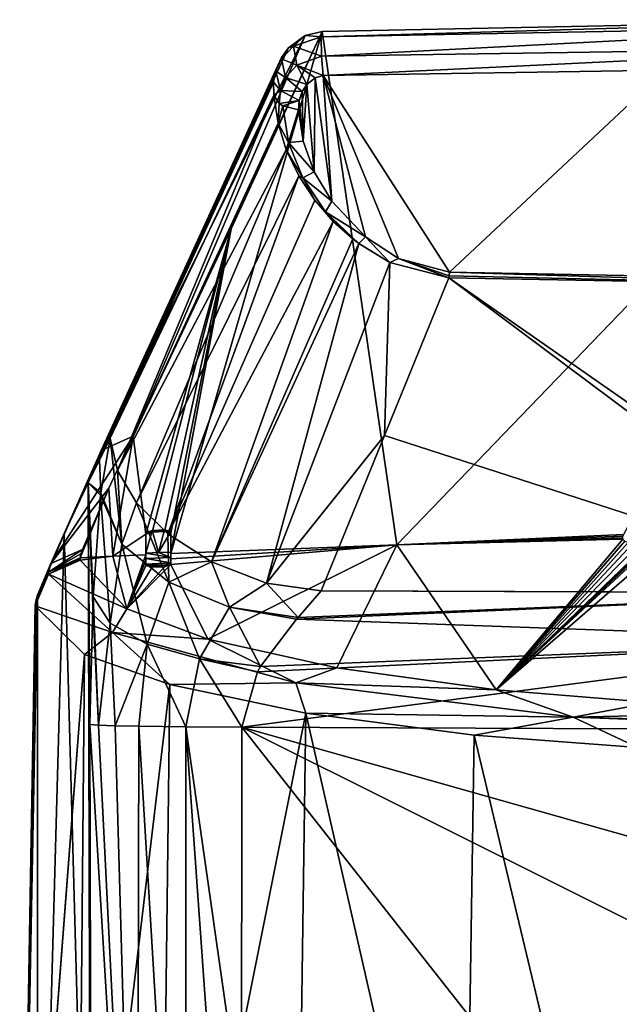
# Model space of a CAD drawing. Units: millimetres. Extents: x -29 to 29, y 0 to 182.
# Drawn here: x -28 to -9, y 151 to 182 of the extents above; entities that cross this region are included whole.
import ezdxf

# ---------------------------------------------------------------- set-up
doc = ezdxf.new("R2010")
doc.units = ezdxf.units.MM
doc.header["$LTSCALE"] = 65.185185
for name, color, linetype in [('114', 7, 'CONTINUOUS'), ('115', 7, 'CONTINUOUS'), ('116', 7, 'CONTINUOUS'), ('117', 7, 'CONTINUOUS'), ('118', 7, 'CONTINUOUS'), ('119', 7, 'CONTINUOUS'), ('51', 7, 'CONTINUOUS'), ('52', 7, 'CONTINUOUS'), ('53', 7, 'CONTINUOUS'), ('58', 7, 'CONTINUOUS'), ('59', 7, 'CONTINUOUS'), ('60', 7, 'CONTINUOUS'), ('61', 7, 'CONTINUOUS'), ('62', 7, 'CONTINUOUS'), ('68', 7, 'CONTINUOUS'), ('69', 7, 'CONTINUOUS'), ('70', 7, 'CONTINUOUS'), ('71', 7, 'CONTINUOUS'), ('72', 7, 'CONTINUOUS'), ('73', 7, 'CONTINUOUS'), ('74', 7, 'CONTINUOUS'), ('75', 7, 'CONTINUOUS'), ('76', 7, 'CONTINUOUS'), ('80', 7, 'CONTINUOUS'), ('84', 7, 'CONTINUOUS'), ('85', 7, 'CONTINUOUS'), ('86', 7, 'CONTINUOUS'), ('87', 7, 'CONTINUOUS')]:
    doc.layers.add(name, color=color, linetype=linetype)

msp = doc.modelspace()

# ---------------------------------------------------------------- linework, layer by layer
at = {"layer": '114', "linetype": 'CONTINUOUS'}
for points in [[(-24, 165.226, 0.091), (-24, 165.825, 3.777), (-24, 165.874, 3.769), (-24, 165.226, 0.091)], [(-24, 165.176, 0.1), (-24, 165.825, 3.777), (-24, 165.226, 0.091), (-24, 165.176, 0.1)], [(-24, 165.054, -0.876), (-24, 165.176, 0.1), (-24, 165.226, 0.091), (-24, 165.054, -0.876)], [(-24, 165.005, -0.868), (-24, 165.176, 0.1), (-24, 165.054, -0.876), (-24, 165.005, -0.868)], [(-24, 164.88, -1.844), (-24, 165.005, -0.868), (-24, 165.054, -0.876), (-24, 164.88, -1.844)], [(-24, 164.831, -1.835), (-24, 165.005, -0.868), (-24, 164.88, -1.844), (-24, 164.831, -1.835)]]:
    msp.add_3dface(points, dxfattribs=at)
at = {"layer": '115', "linetype": 'CONTINUOUS'}
for points in [[(-24, 165.874, 3.769), (-23.8, 165.894, 4.117), (-23.8, 165.944, 4.108), (-24, 165.874, 3.769)], [(-24, 165.825, 3.777), (-23.8, 165.894, 4.117), (-24, 165.874, 3.769), (-24, 165.825, 3.777)], [(-23.8, 165.944, 4.108), (-23.4, 165.913, 4.114), (-23.4, 165.962, 4.105), (-23.8, 165.944, 4.108)], [(-23.8, 165.894, 4.117), (-23.4, 165.913, 4.114), (-23.8, 165.944, 4.108), (-23.8, 165.894, 4.117)], [(-23.4, 165.913, 4.114), (-23.2, 165.862, 3.771), (-23.4, 165.962, 4.105), (-23.4, 165.913, 4.114)], [(-23.4, 165.962, 4.105), (-23.2, 165.862, 3.771), (-23.2, 165.911, 3.762), (-23.4, 165.962, 4.105)]]:
    msp.add_3dface(points, dxfattribs=at)
at = {"layer": '116', "linetype": 'CONTINUOUS'}
for points in [[(-23.2, 165.862, 3.771), (-23.2, 165.214, 0.094), (-23.2, 165.911, 3.762), (-23.2, 165.862, 3.771)], [(-23.2, 165.911, 3.762), (-23.2, 165.214, 0.094), (-23.2, 165.263, 0.085), (-23.2, 165.911, 3.762)], [(-23.2, 165.214, 0.094), (-23.2, 165.042, -0.874), (-23.2, 165.263, 0.085), (-23.2, 165.214, 0.094)], [(-23.2, 165.263, 0.085), (-23.2, 165.042, -0.874), (-23.2, 165.091, -0.883), (-23.2, 165.263, 0.085)], [(-23.2, 165.042, -0.874), (-23.2, 164.868, -1.842), (-23.2, 165.091, -0.883), (-23.2, 165.042, -0.874)], [(-23.2, 165.091, -0.883), (-23.2, 164.868, -1.842), (-23.2, 164.917, -1.85), (-23.2, 165.091, -0.883)]]:
    msp.add_3dface(points, dxfattribs=at)
at = {"layer": '117', "linetype": 'CONTINUOUS'}
for points in [[(-24, 164.831, -1.835), (-24, 164.88, -1.844), (-23.8, 164.828, -2.186), (-24, 164.831, -1.835)], [(-23.4, 164.797, -2.181), (-23.8, 164.778, -2.178), (-23.4, 164.846, -2.19), (-23.4, 164.797, -2.181)], [(-23.4, 164.846, -2.19), (-23.8, 164.778, -2.178), (-23.8, 164.828, -2.186), (-23.4, 164.846, -2.19)], [(-23.2, 164.868, -1.842), (-23.4, 164.797, -2.181), (-23.2, 164.917, -1.85), (-23.2, 164.868, -1.842)], [(-23.2, 164.917, -1.85), (-23.4, 164.797, -2.181), (-23.4, 164.846, -2.19), (-23.2, 164.917, -1.85)], [(-23.8, 164.778, -2.178), (-24, 164.831, -1.835), (-23.8, 164.828, -2.186), (-23.8, 164.778, -2.178)]]:
    msp.add_3dface(points, dxfattribs=at)
at = {"layer": '118', "color": 1, "linetype": 'CONTINUOUS'}
for points in [[(-24, 165.226, 0.091), (-24, 165.874, 3.769), (-23.8, 165.944, 4.108), (-24, 165.226, 0.091)], [(-24, 165.226, 0.091), (-23.8, 165.944, 4.108), (-23.6, 165.244, 0.088), (-24, 165.226, 0.091)], [(-23.8, 165.944, 4.108), (-23.4, 165.962, 4.105), (-23.6, 165.244, 0.088), (-23.8, 165.944, 4.108)], [(-23.4, 165.962, 4.105), (-23.2, 165.911, 3.762), (-23.6, 165.244, 0.088), (-23.4, 165.962, 4.105)], [(-23.2, 165.911, 3.762), (-23.2, 165.263, 0.085), (-23.6, 165.244, 0.088), (-23.2, 165.911, 3.762)]]:
    msp.add_3dface(points, dxfattribs=at)
at = {"layer": '119', "color": 1, "linetype": 'CONTINUOUS'}
for points in [[(-23.2, 165.091, -0.883), (-24, 165.226, 0.091), (-23.6, 165.244, 0.088), (-23.2, 165.091, -0.883)], [(-24, 165.054, -0.876), (-24, 165.226, 0.091), (-23.2, 165.091, -0.883), (-24, 165.054, -0.876)], [(-23.2, 165.263, 0.085), (-23.2, 165.091, -0.883), (-23.6, 165.244, 0.088), (-23.2, 165.263, 0.085)], [(-24, 165.054, -0.876), (-23.2, 165.091, -0.883), (-23.2, 164.917, -1.85), (-24, 165.054, -0.876)], [(-24, 164.88, -1.844), (-24, 165.054, -0.876), (-23.2, 164.917, -1.85), (-24, 164.88, -1.844)], [(-24, 164.88, -1.844), (-23.2, 164.917, -1.85), (-23.4, 164.846, -2.19), (-24, 164.88, -1.844)], [(-24, 164.88, -1.844), (-23.4, 164.846, -2.19), (-23.8, 164.828, -2.186), (-24, 164.88, -1.844)]]:
    msp.add_3dface(points, dxfattribs=at)
at = {"layer": '51', "linetype": 'CONTINUOUS'}
for points in [[(-18.407, 181.77, 92.841), (0.002, 182.141, 92.992), (-16.036, 165.491, 0.045), (-18.407, 181.77, 92.841)], [(-16.036, 165.491, 0.045), (0.002, 182.141, 92.992), (-8.854, 165.819, 0.878), (-16.036, 165.491, 0.045)], [(-21.296, 175.515, 58.026), (-18.407, 181.77, 92.841), (-23.2, 165.214, 0.094), (-21.296, 175.515, 58.026)], [(-23.2, 165.214, 0.094), (-18.407, 181.77, 92.841), (-16.036, 165.491, 0.045), (-23.2, 165.214, 0.094)], [(-24.399, 168.934, 21.524), (-21.296, 175.515, 58.026), (-24, 165.825, 3.777), (-24.399, 168.934, 21.524)], [(-24, 165.825, 3.777), (-21.296, 175.515, 58.026), (-23.8, 165.894, 4.117), (-24, 165.825, 3.777)], [(-23.8, 165.894, 4.117), (-21.296, 175.515, 58.026), (-23.4, 165.913, 4.114), (-23.8, 165.894, 4.117)], [(-23.4, 165.913, 4.114), (-21.296, 175.515, 58.026), (-23.2, 165.862, 3.771), (-23.4, 165.913, 4.114)], [(-23.2, 165.862, 3.771), (-21.296, 175.515, 58.026), (-23.2, 165.214, 0.094), (-23.2, 165.862, 3.771)], [(-25.167, 167.286, 12.395), (-24.399, 168.934, 21.524), (-25.039, 165.126, 0.109), (-25.167, 167.286, 12.395)], [(-25.039, 165.126, 0.109), (-24.399, 168.934, 21.524), (-24, 165.825, 3.777), (-25.039, 165.126, 0.109)], [(-26.01, 165.34, 1.606), (-25.167, 167.286, 12.395), (-26.077, 165.074, 0.118), (-26.01, 165.34, 1.606)], [(-26.077, 165.074, 0.118), (-25.167, 167.286, 12.395), (-25.039, 165.126, 0.109), (-26.077, 165.074, 0.118)], [(-24, 165.176, 0.1), (-25.039, 165.126, 0.109), (-24, 165.825, 3.777), (-24, 165.176, 0.1)], [(-8.88, 165.766, 0.582), (-16.036, 165.491, 0.045), (-8.854, 165.819, 0.878), (-8.88, 165.766, 0.582)], [(-8.885, 165.716, 0.293), (-16.036, 165.491, 0.045), (-8.88, 165.766, 0.582), (-8.885, 165.716, 0.293)], [(-8.869, 165.667, 0.014), (-16.036, 165.491, 0.045), (-8.885, 165.716, 0.293), (-8.869, 165.667, 0.014)], [(-26.055, 165.206, 0.863), (-26.01, 165.34, 1.606), (-26.077, 165.074, 0.118), (-26.055, 165.206, 0.863)]]:
    msp.add_3dface(points, dxfattribs=at)
at = {"layer": '52', "linetype": 'CONTINUOUS'}
for points in [[(-23.2, 165.214, 0.094), (-16.036, 165.491, 0.045), (-23.2, 165.042, -0.874), (-23.2, 165.214, 0.094)], [(-23.2, 165.042, -0.874), (-16.036, 165.491, 0.045), (-23.2, 164.868, -1.842), (-23.2, 165.042, -0.874)], [(-23.2, 164.868, -1.842), (-16.036, 165.491, 0.045), (-22.034, 162.496, -14.259), (-23.2, 164.868, -1.842)], [(-22.034, 162.496, -14.259), (-16.036, 165.491, 0.045), (-17.939, 161.586, -19.249), (-22.034, 162.496, -14.259)], [(-17.939, 161.586, -19.249), (-16.036, 165.491, 0.045), (-12.89, 160.894, -23.011), (-17.939, 161.586, -19.249)], [(-16.036, 165.491, 0.045), (-8.869, 165.667, 0.014), (-12.89, 160.894, -23.011), (-16.036, 165.491, 0.045)], [(-8.869, 165.667, 0.014), (-8.81, 165.609, -0.316), (-12.89, 160.894, -23.011), (-8.869, 165.667, 0.014)], [(-8.81, 165.609, -0.316), (-8.706, 165.56, -0.603), (-12.89, 160.894, -23.011), (-8.81, 165.609, -0.316)], [(-8.706, 165.56, -0.603), (-8.562, 165.521, -0.84), (-12.89, 160.894, -23.011), (-8.706, 165.56, -0.603)], [(-8.562, 165.521, -0.84), (-8.381, 165.492, -1.016), (-12.89, 160.894, -23.011), (-8.562, 165.521, -0.84)], [(-12.89, 160.894, -23.011), (-8.381, 165.492, -1.016), (-8.359, 165.259, -2.311), (-12.89, 160.894, -23.011)], [(-25.039, 165.126, 0.109), (-24, 165.176, 0.1), (-24.6, 163.457, -8.942), (-25.039, 165.126, 0.109)], [(-24, 165.176, 0.1), (-24, 165.005, -0.868), (-24.6, 163.457, -8.942), (-24, 165.176, 0.1)], [(-8.358, 165.24, -2.418), (-12.89, 160.894, -23.011), (-8.359, 165.259, -2.311), (-8.358, 165.24, -2.418)], [(-8.349, 165.221, -2.525), (-12.89, 160.894, -23.011), (-8.358, 165.24, -2.418), (-8.349, 165.221, -2.525)], [(-8.322, 165.192, -2.683), (-12.89, 160.894, -23.011), (-8.349, 165.221, -2.525), (-8.322, 165.192, -2.683)], [(-8.281, 165.164, -2.838), (-12.89, 160.894, -23.011), (-8.322, 165.192, -2.683), (-8.281, 165.164, -2.838)], [(-8.052, 165.081, -3.315), (-12.89, 160.894, -23.011), (-8.281, 165.164, -2.838), (-8.052, 165.081, -3.315)], [(-26.077, 165.074, 0.118), (-25.039, 165.126, 0.109), (-26.08, 165.007, -0.257), (-26.077, 165.074, 0.118)], [(-26.08, 165.007, -0.257), (-25.039, 165.126, 0.109), (-24.6, 163.457, -8.942), (-26.08, 165.007, -0.257)], [(-26.079, 165.041, -0.07), (-26.077, 165.074, 0.118), (-26.08, 165.007, -0.257), (-26.079, 165.041, -0.07)], [(-24, 165.005, -0.868), (-24, 164.831, -1.835), (-24.6, 163.457, -8.942), (-24, 165.005, -0.868)], [(-23.4, 164.797, -2.181), (-23.2, 164.868, -1.842), (-24.6, 163.457, -8.942), (-23.4, 164.797, -2.181)], [(-24.6, 163.457, -8.942), (-23.2, 164.868, -1.842), (-22.034, 162.496, -14.259), (-24.6, 163.457, -8.942)], [(-7.964, 160.493, -25.18), (-12.89, 160.894, -23.011), (-8.052, 165.081, -3.315), (-7.964, 160.493, -25.18)], [(-24, 164.831, -1.835), (-23.8, 164.778, -2.178), (-24.6, 163.457, -8.942), (-24, 164.831, -1.835)], [(-23.8, 164.778, -2.178), (-23.4, 164.797, -2.181), (-24.6, 163.457, -8.942), (-23.8, 164.778, -2.178)]]:
    msp.add_3dface(points, dxfattribs=at)
at = {"layer": '53', "linetype": 'CONTINUOUS'}
for points in [[(-16.432, 168.955, 58.45), (-1.008, 163.966, 33.102), (-14.394, 173.957, 85.691), (-16.432, 168.955, 58.45)], [(-1.008, 163.966, 33.102), (-0.056, 163.966, 33.107), (-14.394, 173.957, 85.691), (-1.008, 163.966, 33.102)], [(-14.394, 173.957, 85.691), (-0.056, 163.966, 33.107), (0, 173.687, 85.369), (-14.394, 173.957, 85.691)], [(-18.442, 164.029, 31.586), (-1.008, 163.966, 33.102), (-16.432, 168.955, 58.45), (-18.442, 164.029, 31.586)]]:
    msp.add_3dface(points, dxfattribs=at)
at = {"layer": '58', "linetype": 'CONTINUOUS'}
for points in [[(-27.502, 163.559), (-25.942, 162.014, -9.154), (-27.996, 135.223), (-27.502, 163.559)], [(-27.996, 135.223), (-25.942, 162.014, -9.154), (-27.994, 135.245, -0.289), (-27.996, 135.223)], [(-27.994, 135.245, -0.289), (-25.942, 162.014, -9.154), (-27.989, 135.277, -0.587), (-27.994, 135.245, -0.289)], [(-27.989, 135.277, -0.587), (-25.942, 162.014, -9.154), (-26.174, 136.408, -9.868), (-27.989, 135.277, -0.587)], [(-25.942, 162.014, -9.154), (-23.234, 161.057, -14.754), (-26.174, 136.408, -9.868), (-25.942, 162.014, -9.154)], [(-26.174, 136.408, -9.868), (-23.234, 161.057, -14.754), (-23.534, 137.045, -15.095), (-26.174, 136.408, -9.868)], [(-23.234, 161.057, -14.754), (-18.919, 160.149, -20.015), (-23.534, 137.045, -15.095), (-23.234, 161.057, -14.754)], [(-23.534, 137.045, -15.095), (-18.919, 160.149, -20.015), (-19.246, 137.675, -20.265), (-23.534, 137.045, -15.095)], [(-19.246, 137.675, -20.265), (-18.919, 160.149, -20.015), (-13.917, 138.158, -24.228), (-19.246, 137.675, -20.265)], [(-18.919, 160.149, -20.015), (-13.591, 159.46, -23.977), (-13.917, 138.158, -24.228), (-18.919, 160.149, -20.015)], [(-13.917, 138.158, -24.228), (-13.591, 159.46, -23.977), (-8.569, 138.447, -26.591), (-13.917, 138.158, -24.228)], [(-13.591, 159.46, -23.977), (-8.399, 159.06, -26.264), (-8.569, 138.447, -26.591), (-13.591, 159.46, -23.977)]]:
    msp.add_3dface(points, dxfattribs=at)
at = {"layer": '59', "linetype": 'CONTINUOUS'}
for points in [[(-27.475, 163.758, 1.185), (-27.996, 135.223), (-27.428, 163.893, 1.973), (-27.475, 163.758, 1.185)], [(-27.428, 163.893, 1.973), (-27.996, 135.223), (-27.996, 135.208, 0.31), (-27.428, 163.893, 1.973)], [(-27.995, 135.204, 0.613), (-27.428, 163.893, 1.973), (-27.996, 135.208, 0.31), (-27.995, 135.204, 0.613)], [(-27.499, 163.625, 0.396), (-27.996, 135.223), (-27.475, 163.758, 1.185), (-27.499, 163.625, 0.396)], [(-27.501, 163.592, 0.198), (-27.996, 135.223), (-27.499, 163.625, 0.396), (-27.501, 163.592, 0.198)], [(-27.502, 163.559), (-27.996, 135.223), (-27.501, 163.592, 0.198), (-27.502, 163.559)], [(-27.988, 135.204, 1.324), (-27.428, 163.893, 1.973), (-27.995, 135.204, 0.613), (-27.988, 135.204, 1.324)], [(-27.978, 135.204, 2.011), (-27.428, 163.893, 1.973), (-27.988, 135.204, 1.324), (-27.978, 135.204, 2.011)]]:
    msp.add_3dface(points, dxfattribs=at)
at = {"layer": '60', "linetype": 'CONTINUOUS'}
for points in [[(-25.821, 167.456, 21.914), (-26.587, 165.843, 12.771), (-25.737, 135.2, 22.197), (-25.821, 167.456, 21.914)], [(-26.587, 165.843, 12.771), (-27.428, 163.893, 1.973), (-27.431, 135.205, 11.123), (-26.587, 165.843, 12.771)], [(-25.737, 135.2, 22.197), (-26.587, 165.843, 12.771), (-27.431, 135.205, 11.123), (-25.737, 135.2, 22.197)], [(-27.428, 163.893, 1.973), (-27.978, 135.204, 2.011), (-27.431, 135.205, 11.123), (-27.428, 163.893, 1.973)]]:
    msp.add_3dface(points, dxfattribs=at)
at = {"layer": '61', "linetype": 'CONTINUOUS'}
for points in [[(-25.126, 168.872, 30.004), (-25.469, 168.171, 25.999), (-25.425, 167.143, 26.294), (-25.126, 168.872, 30.004)], [(-25.821, 167.456, 21.914), (-25.425, 167.143, 26.294), (-25.469, 168.171, 25.999), (-25.821, 167.456, 21.914)], [(-25.821, 167.456, 21.914), (-25.737, 135.2, 22.197), (-25.774, 159.797, 22.212), (-25.821, 167.456, 21.914)], [(-25.425, 167.143, 26.294), (-25.821, 167.456, 21.914), (-25.433, 167.062, 26.191), (-25.425, 167.143, 26.294)], [(-25.433, 167.062, 26.191), (-25.821, 167.456, 21.914), (-25.666, 163.841, 23.395), (-25.433, 167.062, 26.191)], [(-25.666, 163.841, 23.395), (-25.821, 167.456, 21.914), (-25.68, 163.546, 23.231), (-25.666, 163.841, 23.395)], [(-25.68, 163.546, 23.231), (-25.821, 167.456, 21.914), (-25.774, 159.797, 22.212), (-25.68, 163.546, 23.231)], [(-25.774, 159.797, 22.212), (-25.737, 135.2, 22.197), (-25.742, 147.391, 22.26), (-25.774, 159.797, 22.212)]]:
    msp.add_3dface(points, dxfattribs=at)
at = {"layer": '62', "linetype": 'CONTINUOUS'}
for points in [[(-20.957, 159.709, 27.416), (-20.961, 147.336, 27.2), (-1.664, 135.197, 28.991), (-20.957, 159.709, 27.416)], [(-4.501, 151.497, 29.196), (-3.177, 154.687, 29.298), (-20.957, 159.709, 27.416), (-4.501, 151.497, 29.196)], [(-20.957, 159.709, 27.416), (-3.177, 154.687, 29.298), (-1.202, 159.621, 29.423), (-20.957, 159.709, 27.416)], [(-4.501, 151.497, 29.196), (-20.957, 159.709, 27.416), (-1.664, 135.197, 28.991), (-4.501, 151.497, 29.196)]]:
    msp.add_3dface(points, dxfattribs=at)
at = {"layer": '68', "linetype": 'CONTINUOUS'}
for points in [[(-26.08, 165.007, -0.257), (-24.6, 163.457, -8.942), (-27.081, 164.559, -0.177), (-26.08, 165.007, -0.257)], [(-27.502, 163.559), (-27.081, 164.559, -0.177), (-25.055, 162.716, -10.482), (-27.502, 163.559)], [(-27.081, 164.559, -0.177), (-24.6, 163.457, -8.942), (-25.055, 162.716, -10.482), (-27.081, 164.559, -0.177)], [(-25.942, 162.014, -9.154), (-27.502, 163.559), (-25.055, 162.716, -10.482), (-25.942, 162.014, -9.154)], [(-24.6, 163.457, -8.942), (-22.034, 162.496, -14.259), (-25.055, 162.716, -10.482), (-24.6, 163.457, -8.942)], [(-23.234, 161.057, -14.754), (-25.942, 162.014, -9.154), (-25.055, 162.716, -10.482), (-23.234, 161.057, -14.754)], [(-25.055, 162.716, -10.482), (-22.034, 162.496, -14.259), (-19.242, 161.117, -19.283), (-25.055, 162.716, -10.482)], [(-23.234, 161.057, -14.754), (-25.055, 162.716, -10.482), (-19.242, 161.117, -19.283), (-23.234, 161.057, -14.754)], [(-22.034, 162.496, -14.259), (-17.939, 161.586, -19.249), (-19.242, 161.117, -19.283), (-22.034, 162.496, -14.259)], [(-17.939, 161.586, -19.249), (-12.89, 160.894, -23.011), (-19.242, 161.117, -19.283), (-17.939, 161.586, -19.249)], [(-18.919, 160.149, -20.015), (-23.234, 161.057, -14.754), (-19.242, 161.117, -19.283), (-18.919, 160.149, -20.015)], [(-19.242, 161.117, -19.283), (-12.89, 160.894, -23.011), (-10.45, 160.022, -25.229), (-19.242, 161.117, -19.283)], [(-18.919, 160.149, -20.015), (-19.242, 161.117, -19.283), (-10.45, 160.022, -25.229), (-18.919, 160.149, -20.015)], [(-12.89, 160.894, -23.011), (-7.964, 160.493, -25.18), (-10.45, 160.022, -25.229), (-12.89, 160.894, -23.011)], [(-7.964, 160.493, -25.18), (0, 160.261, -26.433), (-10.45, 160.022, -25.229), (-7.964, 160.493, -25.18)], [(0, 160.261, -26.433), (0, 159.742, -27.254), (-10.45, 160.022, -25.229), (0, 160.261, -26.433)], [(-13.591, 159.46, -23.977), (-18.919, 160.149, -20.015), (-10.45, 160.022, -25.229), (-13.591, 159.46, -23.977)], [(-8.399, 159.06, -26.264), (-13.591, 159.46, -23.977), (-10.45, 160.022, -25.229), (-8.399, 159.06, -26.264)], [(0, 159.631, -27.334), (-8.399, 159.06, -26.264), (-10.45, 160.022, -25.229), (0, 159.631, -27.334)], [(0, 159.742, -27.254), (0, 159.631, -27.334), (-10.45, 160.022, -25.229), (0, 159.742, -27.254)]]:
    msp.add_3dface(points, dxfattribs=at)
at = {"layer": '69', "linetype": 'CONTINUOUS'}
for points in [[(-26.077, 165.074, 0.118), (-26.079, 165.041, -0.07), (-27.081, 164.559, -0.177), (-26.077, 165.074, 0.118)], [(-26.077, 165.074, 0.118), (-27.081, 164.559, -0.177), (-27.079, 164.626, 0.213), (-26.077, 165.074, 0.118)], [(-26.079, 165.041, -0.07), (-26.08, 165.007, -0.257), (-27.081, 164.559, -0.177), (-26.079, 165.041, -0.07)], [(-27.502, 163.559), (-27.501, 163.592, 0.198), (-27.079, 164.626, 0.213), (-27.502, 163.559)], [(-27.081, 164.559, -0.177), (-27.502, 163.559), (-27.079, 164.626, 0.213), (-27.081, 164.559, -0.177)], [(-27.501, 163.592, 0.198), (-27.499, 163.625, 0.396), (-27.079, 164.626, 0.213), (-27.501, 163.592, 0.198)]]:
    msp.add_3dface(points, dxfattribs=at)
at = {"layer": '70', "linetype": 'CONTINUOUS'}
for points in [[(-26.01, 165.34, 1.606), (-26.055, 165.206, 0.863), (-27.079, 164.626, 0.213), (-26.01, 165.34, 1.606)], [(-26.01, 165.34, 1.606), (-27.079, 164.626, 0.213), (-27.014, 164.898, 1.761), (-26.01, 165.34, 1.606)], [(-26.055, 165.206, 0.863), (-26.077, 165.074, 0.118), (-27.079, 164.626, 0.213), (-26.055, 165.206, 0.863)], [(-27.499, 163.625, 0.396), (-27.475, 163.758, 1.185), (-27.014, 164.898, 1.761), (-27.499, 163.625, 0.396)], [(-27.079, 164.626, 0.213), (-27.499, 163.625, 0.396), (-27.014, 164.898, 1.761), (-27.079, 164.626, 0.213)], [(-27.475, 163.758, 1.185), (-27.428, 163.893, 1.973), (-27.014, 164.898, 1.761), (-27.475, 163.758, 1.185)]]:
    msp.add_3dface(points, dxfattribs=at)
at = {"layer": '71', "linetype": 'CONTINUOUS'}
for points in [[(-24.399, 168.934, 21.524), (-25.167, 167.286, 12.395), (-27.014, 164.898, 1.761), (-24.399, 168.934, 21.524)], [(-24.399, 168.934, 21.524), (-27.014, 164.898, 1.761), (-25.417, 168.484, 21.693), (-24.399, 168.934, 21.524)], [(-27.428, 163.893, 1.973), (-26.587, 165.843, 12.771), (-25.417, 168.484, 21.693), (-27.428, 163.893, 1.973)], [(-27.014, 164.898, 1.761), (-27.428, 163.893, 1.973), (-25.417, 168.484, 21.693), (-27.014, 164.898, 1.761)], [(-26.587, 165.843, 12.771), (-25.821, 167.456, 21.914), (-25.417, 168.484, 21.693), (-26.587, 165.843, 12.771)], [(-25.167, 167.286, 12.395), (-26.01, 165.34, 1.606), (-27.014, 164.898, 1.761), (-25.167, 167.286, 12.395)]]:
    msp.add_3dface(points, dxfattribs=at)
at = {"layer": '72', "linetype": 'CONTINUOUS'}
for points in [[(-18.407, 181.77, 92.841), (-21.296, 175.515, 58.026), (-24.399, 168.934, 21.524), (-18.407, 181.77, 92.841)], [(-18.407, 181.77, 92.841), (-24.399, 168.934, 21.524), (-18.945, 181.641, 92.79), (-18.407, 181.77, 92.841)], [(-24.399, 168.934, 21.524), (-25.417, 168.484, 21.693), (-18.945, 181.641, 92.79), (-24.399, 168.934, 21.524)], [(-18.945, 181.641, 92.79), (-25.417, 168.484, 21.693), (-19.474, 181.247, 92.591), (-18.945, 181.641, 92.79)], [(-19.474, 181.247, 92.591), (-25.417, 168.484, 21.693), (-19.696, 180.94, 92.429), (-19.474, 181.247, 92.591)], [(-25.417, 168.484, 21.693), (-25.821, 167.456, 21.914), (-19.696, 180.94, 92.429), (-25.417, 168.484, 21.693)], [(-19.696, 180.94, 92.429), (-25.821, 167.456, 21.914), (-19.86, 180.571, 92.23), (-19.696, 180.94, 92.429)], [(-19.86, 180.571, 92.23), (-25.821, 167.456, 21.914), (-19.88, 180.504, 92.193), (-19.86, 180.571, 92.23)], [(-19.88, 180.504, 92.193), (-25.821, 167.456, 21.914), (-19.944, 180.161, 92.005), (-19.88, 180.504, 92.193)], [(-25.821, 167.456, 21.914), (-25.469, 168.171, 25.999), (-19.944, 180.161, 92.005), (-25.821, 167.456, 21.914)], [(-25.469, 168.171, 25.999), (-19.938, 179.746, 91.774), (-19.944, 180.161, 92.005), (-25.469, 168.171, 25.999)], [(-25.469, 168.171, 25.999), (-25.126, 168.872, 30.004), (-19.938, 179.746, 91.774), (-25.469, 168.171, 25.999)]]:
    msp.add_3dface(points, dxfattribs=at)
at = {"layer": '73', "linetype": 'CONTINUOUS'}
for points in [[(-19.938, 179.746, 91.774), (-25.126, 168.872, 30.004), (-24.895, 167.846, 30.318), (-19.938, 179.746, 91.774)], [(-19.938, 179.746, 91.774), (-24.895, 167.846, 30.318), (-19.805, 178.861, 90.898), (-19.938, 179.746, 91.774)], [(-19.805, 178.861, 90.898), (-24.895, 167.846, 30.318), (-19.543, 178.013, 90.044), (-19.805, 178.861, 90.898)], [(-24.895, 167.846, 30.318), (-24.294, 166.825, 30.6), (-19.543, 178.013, 90.044), (-24.895, 167.846, 30.318)], [(-19.543, 178.013, 90.044), (-24.294, 166.825, 30.6), (-19.15, 177.192, 89.193), (-19.543, 178.013, 90.044)], [(-24.294, 166.825, 30.6), (-23.297, 165.838, 30.85), (-19.15, 177.192, 89.193), (-24.294, 166.825, 30.6)], [(-19.15, 177.192, 89.193), (-23.297, 165.838, 30.85), (-18.641, 176.423, 88.375), (-19.15, 177.192, 89.193)], [(-18.641, 176.423, 88.375), (-23.297, 165.838, 30.85), (-18.053, 175.747, 87.643), (-18.641, 176.423, 88.375)], [(-23.297, 165.838, 30.85), (-21.916, 164.953, 31.081), (-18.053, 175.747, 87.643), (-23.297, 165.838, 30.85)], [(-18.053, 175.747, 87.643), (-21.916, 164.953, 31.081), (-17.434, 175.19, 87.035), (-18.053, 175.747, 87.643)], [(-17.434, 175.19, 87.035), (-21.916, 164.953, 31.081), (-17.248, 175.047, 86.879), (-17.434, 175.19, 87.035)], [(-21.916, 164.953, 31.081), (-20.168, 164.273, 31.325), (-17.248, 175.047, 86.879), (-21.916, 164.953, 31.081)], [(-17.248, 175.047, 86.879), (-20.168, 164.273, 31.325), (-16.263, 174.446, 86.222), (-17.248, 175.047, 86.879)], [(-20.168, 164.273, 31.325), (-16.432, 168.955, 58.45), (-16.263, 174.446, 86.222), (-20.168, 164.273, 31.325)], [(-16.432, 168.955, 58.45), (-14.394, 173.957, 85.691), (-16.263, 174.446, 86.222), (-16.432, 168.955, 58.45)], [(-18.442, 164.029, 31.586), (-16.432, 168.955, 58.45), (-20.168, 164.273, 31.325), (-18.442, 164.029, 31.586)]]:
    msp.add_3dface(points, dxfattribs=at)
at = {"layer": '74', "linetype": 'CONTINUOUS'}
for points in [[(-19.221, 163.131, 29.454), (-0.056, 163.966, 33.107), (-19.17, 163.188, 29.537), (-19.221, 163.131, 29.454)], [(-0.056, 163.966, 33.107), (-19.221, 163.131, 29.454), (-0.001, 162.448, 30.493), (-0.056, 163.966, 33.107)], [(-0.056, 163.966, 33.107), (-18.442, 164.029, 31.586), (-19.17, 163.188, 29.537), (-0.056, 163.966, 33.107)], [(-0.056, 163.966, 33.107), (-1.008, 163.966, 33.102), (-18.442, 164.029, 31.586), (-0.056, 163.966, 33.107)], [(-19.221, 163.131, 29.454), (-20.356, 161.631, 28.01), (-0.001, 162.448, 30.493), (-19.221, 163.131, 29.454)], [(-20.957, 159.709, 27.416), (-1.202, 159.621, 29.423), (-0.001, 162.448, 30.493), (-20.957, 159.709, 27.416)], [(-20.453, 161.459, 27.909), (-20.957, 159.709, 27.416), (-0.001, 162.448, 30.493), (-20.453, 161.459, 27.909)], [(-20.356, 161.631, 28.01), (-20.453, 161.459, 27.909), (-0.001, 162.448, 30.493), (-20.356, 161.631, 28.01)]]:
    msp.add_3dface(points, dxfattribs=at)
at = {"layer": '75', "linetype": 'CONTINUOUS'}
for points in [[(-25.774, 159.797, 22.212), (-25.742, 147.391, 22.26), (-24.275, 135.198, 25.132), (-25.774, 159.797, 22.212)], [(-25.499, 159.776, 23.444), (-25.774, 159.797, 22.212), (-24.275, 135.198, 25.132), (-25.499, 159.776, 23.444)], [(-24.972, 159.756, 24.591), (-25.499, 159.776, 23.444), (-24.275, 135.198, 25.132), (-24.972, 159.756, 24.591)], [(-24.217, 159.739, 25.602), (-24.972, 159.756, 24.591), (-24.275, 135.198, 25.132), (-24.217, 159.739, 25.602)], [(-22.737, 135.197, 26.347), (-24.217, 159.739, 25.602), (-24.275, 135.198, 25.132), (-22.737, 135.197, 26.347)], [(-22.732, 159.719, 26.769), (-24.217, 159.739, 25.602), (-22.737, 135.197, 26.347), (-22.732, 159.719, 26.769)], [(-20.983, 135.197, 26.983), (-22.732, 159.719, 26.769), (-22.737, 135.197, 26.347), (-20.983, 135.197, 26.983)], [(-20.983, 135.197, 26.983), (-20.961, 147.336, 27.2), (-22.732, 159.719, 26.769), (-20.983, 135.197, 26.983)], [(-20.961, 147.336, 27.2), (-20.957, 159.709, 27.416), (-22.732, 159.719, 26.769), (-20.961, 147.336, 27.2)]]:
    msp.add_3dface(points, dxfattribs=at)
at = {"layer": '76', "linetype": 'CONTINUOUS'}
for points in [[(-25.126, 168.872, 30.004), (-25.425, 167.143, 26.294), (-24.754, 165.509, 27.344), (-25.126, 168.872, 30.004)], [(-24.895, 167.846, 30.318), (-25.126, 168.872, 30.004), (-24.754, 165.509, 27.344), (-24.895, 167.846, 30.318)], [(-24.294, 166.825, 30.6), (-24.895, 167.846, 30.318), (-24.754, 165.509, 27.344), (-24.294, 166.825, 30.6)], [(-25.433, 167.062, 26.191), (-25.666, 163.841, 23.395), (-25.132, 163.006, 24.976), (-25.433, 167.062, 26.191)], [(-25.425, 167.143, 26.294), (-25.433, 167.062, 26.191), (-24.754, 165.509, 27.344), (-25.425, 167.143, 26.294)], [(-25.433, 167.062, 26.191), (-25.132, 163.006, 24.976), (-24.754, 165.509, 27.344), (-25.433, 167.062, 26.191)], [(-24.294, 166.825, 30.6), (-24.754, 165.509, 27.344), (-23.268, 164.311, 28.29), (-24.294, 166.825, 30.6)], [(-23.297, 165.838, 30.85), (-24.294, 166.825, 30.6), (-23.268, 164.311, 28.29), (-23.297, 165.838, 30.85)], [(-21.916, 164.953, 31.081), (-23.297, 165.838, 30.85), (-23.268, 164.311, 28.29), (-21.916, 164.953, 31.081)], [(-25.132, 163.006, 24.976), (-23.957, 162.337, 26.356), (-24.754, 165.509, 27.344), (-25.132, 163.006, 24.976)], [(-24.754, 165.509, 27.344), (-23.957, 162.337, 26.356), (-23.268, 164.311, 28.29), (-24.754, 165.509, 27.344)], [(-21.916, 164.953, 31.081), (-23.268, 164.311, 28.29), (-21.34, 163.509, 29.025), (-21.916, 164.953, 31.081)], [(-20.168, 164.273, 31.325), (-21.916, 164.953, 31.081), (-21.34, 163.509, 29.025), (-20.168, 164.273, 31.325)], [(-23.957, 162.337, 26.356), (-22.298, 161.871, 27.415), (-23.268, 164.311, 28.29), (-23.957, 162.337, 26.356)], [(-23.268, 164.311, 28.29), (-22.298, 161.871, 27.415), (-21.34, 163.509, 29.025), (-23.268, 164.311, 28.29)], [(-19.17, 163.188, 29.537), (-20.168, 164.273, 31.325), (-21.34, 163.509, 29.025), (-19.17, 163.188, 29.537)], [(-18.442, 164.029, 31.586), (-20.168, 164.273, 31.325), (-19.17, 163.188, 29.537), (-18.442, 164.029, 31.586)], [(-25.666, 163.841, 23.395), (-25.68, 163.546, 23.231), (-25.499, 159.776, 23.444), (-25.666, 163.841, 23.395)], [(-25.666, 163.841, 23.395), (-25.499, 159.776, 23.444), (-25.132, 163.006, 24.976), (-25.666, 163.841, 23.395)], [(-25.68, 163.546, 23.231), (-25.774, 159.797, 22.212), (-25.499, 159.776, 23.444), (-25.68, 163.546, 23.231)], [(-22.298, 161.871, 27.415), (-20.356, 161.631, 28.01), (-21.34, 163.509, 29.025), (-22.298, 161.871, 27.415)], [(-20.356, 161.631, 28.01), (-19.221, 163.131, 29.454), (-21.34, 163.509, 29.025), (-20.356, 161.631, 28.01)], [(-19.221, 163.131, 29.454), (-19.17, 163.188, 29.537), (-21.34, 163.509, 29.025), (-19.221, 163.131, 29.454)], [(-25.499, 159.776, 23.444), (-24.972, 159.756, 24.591), (-25.132, 163.006, 24.976), (-25.499, 159.776, 23.444)], [(-25.132, 163.006, 24.976), (-24.972, 159.756, 24.591), (-23.957, 162.337, 26.356), (-25.132, 163.006, 24.976)], [(-24.972, 159.756, 24.591), (-24.217, 159.739, 25.602), (-23.957, 162.337, 26.356), (-24.972, 159.756, 24.591)], [(-24.217, 159.739, 25.602), (-22.732, 159.719, 26.769), (-23.957, 162.337, 26.356), (-24.217, 159.739, 25.602)], [(-23.957, 162.337, 26.356), (-22.732, 159.719, 26.769), (-22.298, 161.871, 27.415), (-23.957, 162.337, 26.356)], [(-22.732, 159.719, 26.769), (-20.957, 159.709, 27.416), (-22.298, 161.871, 27.415), (-22.732, 159.719, 26.769)], [(-20.957, 159.709, 27.416), (-20.453, 161.459, 27.909), (-22.298, 161.871, 27.415), (-20.957, 159.709, 27.416)], [(-20.453, 161.459, 27.909), (-20.356, 161.631, 28.01), (-22.298, 161.871, 27.415), (-20.453, 161.459, 27.909)]]:
    msp.add_3dface(points, dxfattribs=at)
at = {"layer": '80', "linetype": 'CONTINUOUS'}
for points in [[(-18.377, 180.37, 93.494), (-14.371, 174.131, 86.059), (-7.516, 180.539, 93.696), (-18.377, 180.37, 93.494)], [(-14.371, 174.131, 86.059), (0, 173.86, 85.737), (-7.516, 180.539, 93.696), (-14.371, 174.131, 86.059)], [(-18.894, 180.086, 93.156), (-18.659, 177.314, 89.852), (-18.633, 180.299, 93.41), (-18.894, 180.086, 93.156)], [(-18.659, 177.314, 89.852), (-18.101, 176.382, 88.741), (-18.633, 180.299, 93.41), (-18.659, 177.314, 89.852)], [(-18.633, 180.299, 93.41), (-18.101, 176.382, 88.741), (-18.377, 180.37, 93.494), (-18.633, 180.299, 93.41)], [(-15.989, 174.569, 86.58), (-14.371, 174.131, 86.059), (-18.377, 180.37, 93.494), (-15.989, 174.569, 86.58)], [(-17.032, 175.251, 87.394), (-15.989, 174.569, 86.58), (-18.377, 180.37, 93.494), (-17.032, 175.251, 87.394)], [(-18.101, 176.382, 88.741), (-17.032, 175.251, 87.394), (-18.377, 180.37, 93.494), (-18.101, 176.382, 88.741)], [(-19.135, 179.578, 92.55), (-19.009, 178.285, 91.009), (-19.04, 179.859, 92.885), (-19.135, 179.578, 92.55)], [(-19.04, 179.859, 92.885), (-19.009, 178.285, 91.009), (-18.894, 180.086, 93.156), (-19.04, 179.859, 92.885)], [(-19.009, 178.285, 91.009), (-18.659, 177.314, 89.852), (-18.894, 180.086, 93.156), (-19.009, 178.285, 91.009)], [(-19.158, 179.282, 92.198), (-19.009, 178.285, 91.009), (-19.135, 179.578, 92.55), (-19.158, 179.282, 92.198)]]:
    msp.add_3dface(points, dxfattribs=at)
at = {"layer": '84', "linetype": 'CONTINUOUS'}
for points in [[(0.002, 182.141, 92.992), (-18.407, 181.77, 92.841), (-18.435, 181.595, 93.494), (0.002, 182.141, 92.992)], [(0, 181.944, 93.726), (0.002, 182.141, 92.992), (-18.435, 181.595, 93.494), (0, 181.944, 93.726)], [(-18.422, 180.981, 93.78), (0, 181.944, 93.726), (-18.435, 181.595, 93.494), (-18.422, 180.981, 93.78)], [(0, 181.254, 94.048), (0, 181.944, 93.726), (-18.422, 180.981, 93.78), (0, 181.254, 94.048)], [(-18.377, 180.37, 93.494), (0, 181.254, 94.048), (-18.422, 180.981, 93.78), (-18.377, 180.37, 93.494)], [(-18.377, 180.37, 93.494), (-7.516, 180.539, 93.696), (0, 181.254, 94.048), (-18.377, 180.37, 93.494)]]:
    msp.add_3dface(points, dxfattribs=at)
at = {"layer": '85', "linetype": 'CONTINUOUS'}
for points in [[(-18.407, 181.77, 92.841), (-18.945, 181.641, 92.79), (-18.435, 181.595, 93.494), (-18.407, 181.77, 92.841)], [(-18.945, 181.641, 92.79), (-19.474, 181.247, 92.591), (-19.311, 181.3, 93.143), (-18.945, 181.641, 92.79)], [(-18.435, 181.595, 93.494), (-18.945, 181.641, 92.79), (-19.311, 181.3, 93.143), (-18.435, 181.595, 93.494)], [(-18.422, 180.981, 93.78), (-18.435, 181.595, 93.494), (-19.311, 181.3, 93.143), (-18.422, 180.981, 93.78)], [(-19.474, 181.247, 92.591), (-19.696, 180.94, 92.429), (-19.693, 180.903, 92.67), (-19.474, 181.247, 92.591)], [(-19.474, 181.247, 92.591), (-19.693, 180.903, 92.67), (-19.311, 181.3, 93.143), (-19.474, 181.247, 92.591)], [(-19.311, 181.3, 93.143), (-19.693, 180.903, 92.67), (-19.214, 180.7, 93.444), (-19.311, 181.3, 93.143)], [(-18.422, 180.981, 93.78), (-19.311, 181.3, 93.143), (-19.214, 180.7, 93.444), (-18.422, 180.981, 93.78)], [(-19.86, 180.571, 92.23), (-19.88, 180.504, 92.193), (-19.693, 180.903, 92.67), (-19.86, 180.571, 92.23)], [(-19.693, 180.903, 92.67), (-19.88, 180.504, 92.193), (-19.564, 180.307, 92.976), (-19.693, 180.903, 92.67)], [(-19.696, 180.94, 92.429), (-19.86, 180.571, 92.23), (-19.693, 180.903, 92.67), (-19.696, 180.94, 92.429)], [(-19.214, 180.7, 93.444), (-19.693, 180.903, 92.67), (-19.564, 180.307, 92.976), (-19.214, 180.7, 93.444)], [(-18.377, 180.37, 93.494), (-18.422, 180.981, 93.78), (-19.214, 180.7, 93.444), (-18.377, 180.37, 93.494)], [(-19.88, 180.504, 92.193), (-19.944, 180.161, 92.005), (-19.73, 179.901, 92.492), (-19.88, 180.504, 92.193)], [(-19.564, 180.307, 92.976), (-19.88, 180.504, 92.193), (-19.73, 179.901, 92.492), (-19.564, 180.307, 92.976)], [(-18.894, 180.086, 93.156), (-19.214, 180.7, 93.444), (-19.564, 180.307, 92.976), (-18.894, 180.086, 93.156)], [(-18.894, 180.086, 93.156), (-18.633, 180.299, 93.41), (-19.214, 180.7, 93.444), (-18.894, 180.086, 93.156)], [(-18.633, 180.299, 93.41), (-18.377, 180.37, 93.494), (-19.214, 180.7, 93.444), (-18.633, 180.299, 93.41)], [(-19.944, 180.161, 92.005), (-19.938, 179.746, 91.774), (-19.73, 179.901, 92.492), (-19.944, 180.161, 92.005)], [(-19.04, 179.859, 92.885), (-19.564, 180.307, 92.976), (-19.73, 179.901, 92.492), (-19.04, 179.859, 92.885)], [(-19.04, 179.859, 92.885), (-18.894, 180.086, 93.156), (-19.564, 180.307, 92.976), (-19.04, 179.859, 92.885)], [(-19.73, 179.901, 92.492), (-19.938, 179.746, 91.774), (-19.769, 179.487, 91.999), (-19.73, 179.901, 92.492)], [(-19.135, 179.578, 92.55), (-19.73, 179.901, 92.492), (-19.769, 179.487, 91.999), (-19.135, 179.578, 92.55)], [(-19.135, 179.578, 92.55), (-19.04, 179.859, 92.885), (-19.73, 179.901, 92.492), (-19.135, 179.578, 92.55)], [(-19.135, 179.578, 92.55), (-19.769, 179.487, 91.999), (-19.658, 179.406, 92.072), (-19.135, 179.578, 92.55)], [(-19.158, 179.282, 92.198), (-19.135, 179.578, 92.55), (-19.658, 179.406, 92.072), (-19.158, 179.282, 92.198)]]:
    msp.add_3dface(points, dxfattribs=at)
at = {"layer": '86', "linetype": 'CONTINUOUS'}
for points in [[(-19.938, 179.746, 91.774), (-19.805, 178.861, 90.898), (-19.769, 179.487, 91.999), (-19.938, 179.746, 91.774)], [(-19.769, 179.487, 91.999), (-19.805, 178.861, 90.898), (-19.658, 179.406, 92.072), (-19.769, 179.487, 91.999)], [(-19.658, 179.406, 92.072), (-19.805, 178.861, 90.898), (-19.473, 178.251, 90.695), (-19.658, 179.406, 92.072)], [(-19.158, 179.282, 92.198), (-19.658, 179.406, 92.072), (-19.473, 178.251, 90.695), (-19.158, 179.282, 92.198)], [(-19.009, 178.285, 91.009), (-19.158, 179.282, 92.198), (-19.473, 178.251, 90.695), (-19.009, 178.285, 91.009)], [(-19.805, 178.861, 90.898), (-19.543, 178.013, 90.044), (-19.473, 178.251, 90.695), (-19.805, 178.861, 90.898)], [(-18.659, 177.314, 89.852), (-19.009, 178.285, 91.009), (-19.473, 178.251, 90.695), (-18.659, 177.314, 89.852)], [(-19.543, 178.013, 90.044), (-19.021, 177.122, 89.35), (-19.473, 178.251, 90.695), (-19.543, 178.013, 90.044)], [(-19.543, 178.013, 90.044), (-19.15, 177.192, 89.193), (-19.021, 177.122, 89.35), (-19.543, 178.013, 90.044)], [(-19.021, 177.122, 89.35), (-18.659, 177.314, 89.852), (-19.473, 178.251, 90.695), (-19.021, 177.122, 89.35)], [(-19.15, 177.192, 89.193), (-18.641, 176.423, 88.375), (-19.021, 177.122, 89.35), (-19.15, 177.192, 89.193)], [(-18.101, 176.382, 88.741), (-18.659, 177.314, 89.852), (-19.021, 177.122, 89.35), (-18.101, 176.382, 88.741)], [(-18.641, 176.423, 88.375), (-18.295, 176.049, 88.07), (-19.021, 177.122, 89.35), (-18.641, 176.423, 88.375)], [(-18.295, 176.049, 88.07), (-18.101, 176.382, 88.741), (-19.021, 177.122, 89.35), (-18.295, 176.049, 88.07)], [(-18.641, 176.423, 88.375), (-18.053, 175.747, 87.643), (-18.295, 176.049, 88.07), (-18.641, 176.423, 88.375)], [(-17.032, 175.251, 87.394), (-18.101, 176.382, 88.741), (-18.295, 176.049, 88.07), (-17.032, 175.251, 87.394)], [(-18.053, 175.747, 87.643), (-17.434, 175.19, 87.035), (-18.295, 176.049, 88.07), (-18.053, 175.747, 87.643)], [(-17.434, 175.19, 87.035), (-17.248, 175.047, 86.879), (-18.295, 176.049, 88.07), (-17.434, 175.19, 87.035)], [(-17.248, 175.047, 86.879), (-17.032, 175.251, 87.394), (-18.295, 176.049, 88.07), (-17.248, 175.047, 86.879)], [(-17.248, 175.047, 86.879), (-16.263, 174.446, 86.222), (-17.032, 175.251, 87.394), (-17.248, 175.047, 86.879)], [(-16.263, 174.446, 86.222), (-15.989, 174.569, 86.58), (-17.032, 175.251, 87.394), (-16.263, 174.446, 86.222)], [(-16.263, 174.446, 86.222), (-14.394, 173.957, 85.691), (-15.989, 174.569, 86.58), (-16.263, 174.446, 86.222)], [(-15.989, 174.569, 86.58), (-14.394, 173.957, 85.691), (-14.383, 174.02, 85.886), (-15.989, 174.569, 86.58)], [(-14.371, 174.131, 86.059), (-15.989, 174.569, 86.58), (-14.383, 174.02, 85.886), (-14.371, 174.131, 86.059)]]:
    msp.add_3dface(points, dxfattribs=at)
at = {"layer": '87', "linetype": 'CONTINUOUS'}
for points in [[(-14.394, 173.957, 85.691), (0, 173.687, 85.369), (-14.383, 174.02, 85.886), (-14.394, 173.957, 85.691)], [(0, 173.687, 85.369), (-14.371, 174.131, 86.059), (-14.383, 174.02, 85.886), (0, 173.687, 85.369)], [(0, 173.687, 85.369), (0, 173.86, 85.737), (-14.371, 174.131, 86.059), (0, 173.687, 85.369)]]:
    msp.add_3dface(points, dxfattribs=at)

doc.saveas('drawing.dxf')
